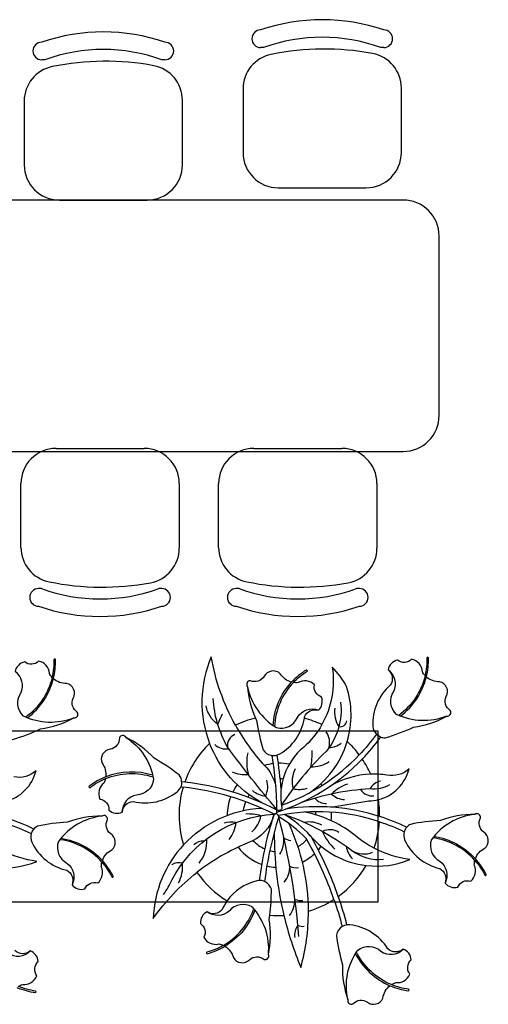
# Model space of a CAD drawing. Units: metres. Extents: x 11900 to 12019, y -821 to -478.
# Drawn here: x 11959 to 11962, y -539 to -534 of the extents above; entities that cross this region are included whole.
import ezdxf

# ---------------------------------------------------------------- set-up
doc = ezdxf.new("R2010")
doc.units = ezdxf.units.M
doc.header["$LTSCALE"] = 2.5
doc.header["$MEASUREMENT"] = 0
doc.layers.get('0').update_dxf_attribs({"linetype": 'CONTINUOUS'})
doc.layers.add('MARGEM TEC', color=251, linetype='CONTINUOUS')

msp = doc.modelspace()

# ---------------------------------------------------------------- linework, layer by layer
at = {"color": 254}
for p, q in [((11960.45311, -533.8137), (11960.43802, -533.8137)), ((11961.05466, -533.8137), (11961.03957, -533.8137)), ((11959.35686, -533.87497), (11959.34177, -533.87497)), ((11959.95841, -533.87497), (11959.94332, -533.87497)), ((11960.34993, -534.02057), (11960.34993, -534.34017)), ((11961.14275, -534.34017), (11961.14275, -534.01649)), ((11959.25368, -534.08184), (11959.25368, -534.40144)), ((11960.0465, -534.40144), (11960.0465, -534.07777)), ((11960.52611, -534.51635), (11960.96657, -534.51635)), ((11959.42986, -534.57762), (11959.87032, -534.57762)), ((11959.41387, -535.82206), (11959.85433, -535.82206)), ((11960.40387, -535.82206), (11960.84433, -535.82206)), ((11959.23769, -536.31784), (11959.23769, -535.99824)), ((11960.03051, -535.99824), (11960.03051, -536.32192)), ((11960.22769, -536.31784), (11960.22769, -535.99824)), ((11961.02051, -535.99824), (11961.02051, -536.32192)), ((11959.34087, -536.52471), (11959.32578, -536.52471)), ((11959.94242, -536.52471), (11959.92733, -536.52471)), ((11960.33087, -536.52471), (11960.31578, -536.52471)), ((11960.93242, -536.52471), (11960.91733, -536.52471))]:
    msp.add_line(p, q, dxfattribs=at)
for points in [[(11959.19429, -537.28122, 0.0363946), (11959.33609, -537.22748), (11959.33609, -537.22748, 0.0911727), (11959.50207, -537.17271), (11959.50207, -537.17271, 0.6369945), (11959.51975, -537.14419), (11959.51975, -537.14419, -0.3763438), (11959.4997, -537.07371), (11959.4997, -537.07371, 0.5013677), (11959.46656, -537.00011), (11959.46656, -537.00011, -0.1950553), (11959.39998, -536.97564), (11959.39998, -536.97564, 0.0682598), (11959.41008, -536.88064), (11959.41008, -536.88064, 0.8108083), (11959.40247, -536.88087), (11959.40247, -536.88087, -0.0648958), (11959.39366, -536.96934), (11959.39366, -536.96934, -0.062762), (11959.38008, -536.95004), (11959.38008, -536.95004, 0.3406601), (11959.32625, -536.88753), (11959.32625, -536.88753, -0.3938453), (11959.25483, -536.89157), (11959.25483, -536.89157, 0.287974), (11959.2083, -536.94027)], [(11960.87047, -538.20986, 0.0205553), (11960.82699, -538.06692), (11960.82699, -538.06692, 0.1050289), (11960.9666, -537.91185), (11960.9666, -537.91185, 0.1275889), (11961.18544, -537.88251), (11961.18544, -537.88251, -0.0861311), (11961.00616, -537.82534), (11961.00616, -537.82534, 0.0677825), (11961.0329, -537.69249), (11961.0329, -537.69249, -0.0335714), (11961.15734, -537.74277), (11961.15734, -537.74277, 0.1828814), (11961.16048, -537.78593), (11961.16048, -537.78593, 0.2326242), (11961.33501, -537.92713), (11961.33501, -537.92713, -0.3895189), (11961.36139, -537.99972), (11961.36139, -537.99972, 0.287974), (11961.42542, -538.02063), (11961.42542, -538.02063, -0.3938453), (11961.49025, -537.99044), (11961.49025, -537.99044, 0.3406601), (11961.50814, -537.90991), (11961.50814, -537.90991, -0.062762), (11961.51099, -537.88648), (11961.51099, -537.88648, -0.0648958), (11961.56057, -537.96028), (11961.56057, -537.96028, 0.8108083), (11961.56739, -537.95688), (11961.56739, -537.95688, 0.0682598), (11961.51357, -537.87794), (11961.51357, -537.87794, -0.1950553), (11961.56068, -537.82491), (11961.56068, -537.82491, 0.5013677), (11961.55509, -537.74438), (11961.55509, -537.74438, -0.3763438), (11961.53944, -537.6728), (11961.53944, -537.6728, 0.6369945), (11961.51037, -537.65602), (11961.51037, -537.65602, 0.0911727), (11961.33822, -537.68622), (11961.33822, -537.68622, 0.0363946), (11961.18787, -537.70589), (11961.18787, -537.70589, 0.0967842), (11961.16949, -537.72046), (11961.16949, -537.72046, 0.0356422), (11961.03387, -537.66613), (11961.03387, -537.66613, 0.0420878), (11961.02769, -537.58197), (11961.02769, -537.58197, 0.2756814), (11961.18154, -537.42804), (11961.18154, -537.42804, -0.2345892), (11961.07013, -537.45933), (11961.07013, -537.45933, 0.0474922), (11960.98961, -537.45453), (11960.98961, -537.45453, 0.0434796), (11960.94705, -537.37846), (11960.94705, -537.37846, 0.0350758), (11961.03926, -537.26815), (11961.03926, -537.26815, 0.0967842), (11961.06234, -537.27229), (11961.06234, -537.27229, 0.0363946), (11961.20413, -537.21855), (11961.20413, -537.21855, 0.0911727), (11961.37011, -537.16378), (11961.37011, -537.16378, 0.6369945), (11961.38779, -537.13525), (11961.38779, -537.13525, -0.3763438), (11961.36774, -537.06478), (11961.36774, -537.06478, 0.5013677), (11961.3346, -536.99117), (11961.3346, -536.99117, -0.1950553), (11961.26802, -536.96671), (11961.26802, -536.96671, 0.0682598), (11961.27812, -536.8717), (11961.27812, -536.8717, 0.8108083), (11961.27051, -536.87194), (11961.27051, -536.87194, -0.0648958), (11961.2617, -536.9604), (11961.2617, -536.9604, -0.062762), (11961.24812, -536.94111), (11961.24812, -536.94111, 0.3406601), (11961.19429, -536.8786), (11961.19429, -536.8786, -0.3938453), (11961.12288, -536.88264), (11961.12288, -536.88264, 0.287974), (11961.07634, -536.93134), (11961.07634, -536.93134, -0.3895189), (11961.08741, -537.00778), (11961.08741, -537.00778, 0.2326242), (11961.00037, -537.21471), (11961.00037, -537.21471, 0.1828814), (11961.01801, -537.25422), (11961.01801, -537.25422, -0.0336156), (11960.932, -537.35749), (11960.932, -537.35749, 0.0447083), (11960.87171, -537.29117), (11960.87171, -537.29117, 0.1516178), (11960.86812, -537.01479), (11960.86812, -537.01479, 0.0699821), (11960.79634, -536.91748), (11960.79634, -536.91748, -0.1685655), (11960.74472, -537.20599), (11960.74472, -537.20599, 0.0464658), (11960.65709, -537.17449), (11960.65709, -537.17449), (11960.65826, -537.16664), (11960.65826, -537.16664, -0.3895189), (11960.72816, -537.1338), (11960.72816, -537.1338, 0.287974), (11960.74319, -537.06814), (11960.74319, -537.06814, -0.3938453), (11960.70725, -537.0063), (11960.70725, -537.0063, 0.3406601), (11960.62543, -536.99578), (11960.62543, -536.99578, -0.062762), (11960.60185, -536.99506), (11960.60185, -536.99506, -0.0648958), (11960.67085, -536.939), (11960.67085, -536.939, 0.8108083), (11960.66685, -536.93252), (11960.66685, -536.93252, 0.0682598), (11960.5931, -536.99326), (11960.5931, -536.99326, -0.1950553), (11960.53602, -536.95115), (11960.53602, -536.95115, 0.5013677), (11960.45633, -536.96401), (11960.45633, -536.96401, -0.3763438), (11960.38646, -536.98607), (11960.38646, -536.98607, 0.6369945), (11960.37239, -537.01654), (11960.37239, -537.01654, 0.0841356), (11960.41239, -537.173), (11960.41239, -537.173, 0.0534388), (11960.31173, -537.20937), (11960.31173, -537.20937, -0.0852489), (11960.19097, -536.86618), (11960.19097, -536.86618, 0.1962122), (11960.18252, -537.29995), (11960.18252, -537.29995, 0.1168062), (11960.05779, -537.49492), (11960.05779, -537.49492), (11960.0425, -537.49335), (11960.0425, -537.49335, 0.1542117), (11960.03066, -537.45847), (11960.03066, -537.45847, 0.0363946), (11959.9047, -537.37404), (11959.9047, -537.37404, 0.0911727), (11959.76389, -537.2705), (11959.76389, -537.2705, 0.6369945), (11959.7304, -537.27262), (11959.7304, -537.27262, -0.3763438), (11959.68457, -537.32979), (11959.68457, -537.32979, 0.5013677), (11959.64379, -537.39945), (11959.64379, -537.39945, -0.1950553), (11959.66243, -537.46789), (11959.66243, -537.46789, 0.0682598), (11959.57914, -537.51471), (11959.57914, -537.51471, 0.8108083), (11959.58374, -537.52078), (11959.58374, -537.52078, -0.0648958), (11959.66095, -537.4767), (11959.66095, -537.4767, -0.062762), (11959.65309, -537.49895), (11959.65309, -537.49895, 0.3406601), (11959.63334, -537.57904), (11959.63334, -537.57904, -0.3938453), (11959.67801, -537.6349), (11959.67801, -537.6349, 0.287974), (11959.74466, -537.64461), (11959.74466, -537.64461, -0.3895189), (11959.80055, -537.5913), (11959.80055, -537.5913, 0.2326242), (11960.01963, -537.54234), (11960.01963, -537.54234, 0.1246564), (11960.03772, -537.51838), (11960.03772, -537.51838), (11960.04987, -537.5196), (11960.04987, -537.5196, 0.1469294), (11960.05185, -537.80847), (11960.05185, -537.80847, 0.1792472), (11959.90017, -538.17728), (11959.90017, -538.17728, -0.0743623), (11960.11899, -537.94667), (11960.11899, -537.94667, 0.1046502), (11960.2702, -538.08937), (11960.2702, -538.08937, 0.0484272), (11960.24586, -538.13207), (11960.24586, -538.13207, -0.3895189), (11960.16949, -538.14364), (11960.16949, -538.14364, 0.287974), (11960.13638, -538.2023), (11960.13638, -538.2023, -0.3938453), (11960.15322, -538.27181), (11960.15322, -538.27181, 0.3406601), (11960.22865, -538.3052), (11960.22865, -538.3052, -0.062762), (11960.25106, -538.31261), (11960.25106, -538.31261, -0.0648958), (11960.16895, -538.34669), (11960.16895, -538.34669, 0.8108083), (11960.17093, -538.35404), (11960.17093, -538.35404, 0.0682598), (11960.25893, -538.31683), (11960.25893, -538.31683, -0.1950553), (11960.30164, -538.37345), (11960.30164, -538.37345, 0.5013677), (11960.3817, -538.38383), (11960.3817, -538.38383, -0.3763438), (11960.45496, -538.38258), (11960.45496, -538.38258, 0.6369945), (11960.47713, -538.35739), (11960.47713, -538.35739, 0.0911727), (11960.48142, -538.18266), (11960.48142, -538.18266), (11960.48431, -538.16063), (11960.48431, -538.16063, 0.0350508), (11960.5546, -538.16236), (11960.5546, -538.16236, 0.0393043), (11960.63935, -538.42262), (11960.63935, -538.42262, 0.0683823), (11960.67741, -538.14129), (11960.67741, -538.14129, 0.0705729), (11960.80531, -538.08183), (11960.80531, -538.08183, -0.0198851), (11960.84644, -538.21828), (11960.84644, -538.21828, 0.2224479), (11960.81778, -538.26147), (11960.81778, -538.26147, 0.0363946), (11960.84772, -538.41012), (11960.84772, -538.41012, 0.0911727), (11960.87475, -538.5828), (11960.87475, -538.5828, 0.6369945), (11960.90002, -538.60489), (11960.90002, -538.60489, -0.3763438), (11960.97281, -538.59658), (11960.97281, -538.59658, 0.5013677), (11961.05083, -538.57586), (11961.05083, -538.57586, -0.1950553), (11961.08581, -538.51414), (11961.08581, -538.51414, 0.0682598), (11961.1779, -538.53958), (11961.1779, -538.53958, 0.8108083), (11961.17891, -538.53203), (11961.17891, -538.53203, -0.0648958), (11961.09306, -538.50894), (11961.09306, -538.50894, -0.062762), (11961.11431, -538.49868), (11961.11431, -538.49868, 0.3406601), (11961.18474, -538.45574), (11961.18474, -538.45574, -0.3938453), (11961.19238, -538.38462), (11961.19238, -538.38462, 0.287974), (11961.15191, -538.33078), (11961.15191, -538.33078, -0.3895189), (11961.07468, -538.32926), (11961.07468, -538.32926, 0.2326242), (11960.88468, -538.2097), (11960.88468, -538.2097, 0.0582921), (11960.87047, -538.20986), (11960.87047, -538.20986, 0.1052947), (11960.84644, -538.21828), (11960.84644, -538.21828)], [(11959.50207, -537.17271, -0.2124232), (11959.25121, -537.16386), (11959.25121, -537.16386, -0.368913), (11959.23638, -537.04871), (11959.23638, -537.04871, 0.3720267), (11959.2083, -536.94027), (11959.2083, -536.94027)], [(11961.37011, -537.16378, -0.2124232), (11961.11926, -537.15493), (11961.11926, -537.15493, -0.368913), (11961.10442, -537.03977), (11961.10442, -537.03977, 0.3720267), (11961.07634, -536.93134), (11961.07634, -536.93134)], [(11959.39366, -536.96934, -0.1793725), (11959.26188, -537.16881), (11959.26188, -537.16881)], [(11959.27001, -537.17226, 0.1726069), (11959.39998, -536.97564), (11959.39998, -536.97564)], [(11960.50052, -537.21002, -0.1726069), (11960.5931, -536.99326), (11960.5931, -536.99326)], [(11960.60185, -536.99506, 0.1793725), (11960.50788, -537.2149), (11960.50788, -537.2149)], [(11961.2617, -536.9604, -0.1793725), (11961.12992, -537.15988), (11961.12992, -537.15988)], [(11961.13805, -537.16333, 0.1726069), (11961.26802, -536.96671), (11961.26802, -536.96671)], [(11960.37239, -537.01654, 0.2124232), (11960.51789, -537.22108), (11960.51789, -537.22108, 0.368913), (11960.62218, -537.17006), (11960.62218, -537.17006, -0.3720267), (11960.72816, -537.1338), (11960.72816, -537.1338)], [(11960.74472, -537.20599, -0.0827437), (11960.65276, -537.32062), (11960.65276, -537.32062, 0.2760147), (11960.54484, -537.6223), (11960.54484, -537.6223, -0.6515998), (11960.51963, -537.63189), (11960.51963, -537.63189, -0.0185905), (11960.27164, -537.31816), (11960.27164, -537.31816, -0.1095781), (11960.20014, -537.07587), (11960.20014, -537.07587)], [(11960.83853, -537.09364, -0.2054369), (11960.76566, -537.34071), (11960.76566, -537.34071, 0.0583161), (11960.54265, -537.60987), (11960.54265, -537.60987, 0.1175248), (11960.932, -537.35749), (11960.932, -537.35749)], [(11960.24616, -537.15325, 0.0186247), (11960.22346, -537.20377), (11960.22346, -537.20377, -0.2168439), (11960.16573, -537.1125), (11960.16573, -537.1125)], [(11960.80965, -537.12356, 0.1775971), (11960.82981, -537.21633), (11960.82981, -537.21633, 0.4576603), (11960.8691, -537.18676), (11960.8691, -537.18676)], [(11960.41239, -537.173), (11960.41804, -537.18525), (11960.41804, -537.18525, 0.0363946), (11960.45125, -537.33321), (11960.45125, -537.33321, 0.4017549), (11960.53344, -537.35323), (11960.53344, -537.35323, 0.2244191), (11960.65709, -537.17449), (11960.65709, -537.17449)], [(11960.31173, -537.20937, 0.0578792), (11960.45664, -537.41061), (11960.45664, -537.41061, -0.147369), (11960.5141, -537.51502), (11960.5141, -537.51502)], [(11960.84123, -537.30013, -0.1738626), (11960.77989, -537.32223), (11960.77989, -537.32223, 0.2193262), (11960.76693, -537.24251), (11960.76693, -537.24251)], [(11959.76389, -537.2705, -0.2124232), (11959.90203, -537.48008), (11959.90203, -537.48008, -0.368913), (11959.81677, -537.5589), (11959.81677, -537.5589, 0.3720267), (11959.74466, -537.64461), (11959.74466, -537.64461)], [(11960.30843, -537.25527, 0.3235801), (11960.27164, -537.31816), (11960.27164, -537.31816)], [(11960.67765, -537.55041, 0.1792128), (11960.87171, -537.29117), (11960.87171, -537.29117)], [(11961.03926, -537.26815, -0.1050358), (11961.01801, -537.25422), (11961.01801, -537.25422)], [(11960.44365, -537.59761, -0.1779008), (11960.18252, -537.29995), (11960.18252, -537.29995)], [(11960.20884, -537.30584, 0.2327275), (11960.27826, -537.32719), (11960.27826, -537.32719)], [(11960.78179, -537.39306, -0.1392526), (11960.68863, -537.41989), (11960.68863, -537.41989, 0.0611753), (11960.69634, -537.33544), (11960.69634, -537.33544)], [(11960.37383, -537.34748, 0.1313848), (11960.37683, -537.45714), (11960.37683, -537.45714, -0.1445212), (11960.29654, -537.44414), (11960.29654, -537.44414)], [(11960.51963, -537.63189, 0.037995), (11960.49502, -537.36097), (11960.49502, -537.36097)], [(11960.5194, -537.64448, 0.1246223), (11960.94705, -537.37846), (11960.94705, -537.37846)], [(11960.54062, -537.52921, 0.0236019), (11960.5204, -537.35888), (11960.5204, -537.35888)], [(11959.15964, -537.5909, 0.2756814), (11959.31349, -537.43697), (11959.31349, -537.43697, -0.2345892), (11959.20208, -537.46826)], [(11960.50137, -537.40157, 0.0436699), (11960.45682, -537.41079), (11960.45682, -537.41079)], [(11960.58137, -537.40455, 0.0526643), (11960.52676, -537.39984), (11960.52676, -537.39984)], [(11960.61089, -537.42837, 0.18418), (11960.60061, -537.52679), (11960.60061, -537.52679, 0.1379773), (11960.67033, -537.52502), (11960.67033, -537.52502)], [(11959.66095, -537.4767, -0.1793725), (11959.89989, -537.46852), (11959.89989, -537.46852)], [(11959.89799, -537.4599, 0.1726069), (11959.66243, -537.46789), (11959.66243, -537.46789)], [(11960.39667, -537.53685, 0.1295643), (11960.46287, -537.56421), (11960.46287, -537.56421, 0.1866492), (11960.46881, -537.48508), (11960.46881, -537.48508)], [(11960.51085, -537.47903, 0.0103957), (11960.50332, -537.48006), (11960.50332, -537.48006)], [(11960.55015, -537.47876, 0.0190564), (11960.53624, -537.47789), (11960.53624, -537.47789)], [(11960.98961, -537.45453, 0.1286002), (11960.78332, -537.51635), (11960.78332, -537.51635)], [(11961.03908, -537.48935, 0.2327982), (11960.98554, -537.52865), (11960.98554, -537.52865)], [(11959.95224, -538.05745, 0.0322854), (11959.99487, -537.98274), (11959.99487, -537.98274, -0.2641041), (11960.50597, -537.65523), (11960.50597, -537.65523, 0.0925964), (11960.04987, -537.5196), (11960.04987, -537.5196)], [(11960.0425, -537.49335, -0.1053827), (11960.03772, -537.51838), (11960.03772, -537.51838)], [(11960.80531, -538.08183, 0.0454119), (11960.67183, -537.78557), (11960.67183, -537.78557, 0.0594997), (11960.6659, -537.77749), (11960.6659, -537.77749, 0.0726431), (11960.52859, -537.66781), (11960.52859, -537.66781, 0.5603633), (11960.50597, -537.65523), (11960.50597, -537.65523, 0.5800452), (11960.51755, -537.63265), (11960.51755, -537.63265, 0.0915831), (11960.05779, -537.49492), (11960.05779, -537.49492)], [(11960.32055, -537.50751, 0.0410287), (11960.29836, -537.54405), (11960.29836, -537.54405)], [(11961.08365, -537.50748, -0.1722426), (11960.98554, -537.52865), (11960.98554, -537.52865, 0.0776211), (11960.6312, -537.60151), (11960.6312, -537.60151)], [(11960.87344, -537.50405, 0.1244884), (11960.79337, -537.5539), (11960.79337, -537.5539, 0.1906439), (11960.85874, -537.58157), (11960.85874, -537.58157)], [(11960.93863, -537.53184, 0.2813449), (11961.00569, -537.56286), (11961.00569, -537.56286)], [(11960.28806, -537.56745, 0.0915961), (11960.27082, -537.66068), (11960.27082, -537.66068)], [(11960.3806, -537.55777, 0.0185958), (11960.37337, -537.56928), (11960.37337, -537.56928)], [(11960.70979, -537.57526, 0.2247279), (11960.76791, -537.60162), (11960.76791, -537.60162)], [(11960.78944, -537.61957), (11960.98022, -537.5884), (11960.98022, -537.5884, 0.0565732), (11961.02769, -537.58197), (11961.02769, -537.58197)], [(11960.05185, -537.80847, -0.1948574), (11960.44168, -537.62448), (11960.44168, -537.62448)], [(11960.36218, -537.59221, 0.0635714), (11960.35041, -537.63701), (11960.35041, -537.63701)], [(11961.03387, -537.66613, 0.1166975), (11960.56279, -537.62957), (11960.56279, -537.62957)], [(11959.16486, -537.70142, -0.0335714), (11959.2893, -537.7517), (11959.2893, -537.7517, 0.1828814), (11959.29244, -537.79486), (11959.29244, -537.79486, 0.2326242), (11959.46696, -537.93606), (11959.46696, -537.93606, -0.3895189), (11959.49335, -538.00865), (11959.49335, -538.00865, 0.287974), (11959.55737, -538.02957), (11959.55737, -538.02957, -0.3938453), (11959.62221, -537.99937), (11959.62221, -537.99937, 0.3406601), (11959.6401, -537.91884), (11959.6401, -537.91884, -0.062762), (11959.64295, -537.89541), (11959.64295, -537.89541, -0.0648958), (11959.69253, -537.96921), (11959.69253, -537.96921, 0.8108083), (11959.69934, -537.96581), (11959.69934, -537.96581, 0.0682598), (11959.64553, -537.88687), (11959.64553, -537.88687, -0.1950553), (11959.69264, -537.83384), (11959.69264, -537.83384, 0.5013677), (11959.68705, -537.75331), (11959.68705, -537.75331, -0.3763438), (11959.6714, -537.68173), (11959.6714, -537.68173, 0.6369945), (11959.64233, -537.66495), (11959.64233, -537.66495, 0.0911727), (11959.47018, -537.69515), (11959.47018, -537.69515, 0.0363946), (11959.31982, -537.71482), (11959.31982, -537.71482, 0.0967842), (11959.30145, -537.72939), (11959.30145, -537.72939, 0.0356422), (11959.16583, -537.67506)], [(11959.64233, -537.66495, 0.2124232), (11959.42546, -537.79134), (11959.42546, -537.79134, 0.368913), (11959.46682, -537.89983), (11959.46682, -537.89983, -0.3720267), (11959.49335, -538.00865), (11959.49335, -538.00865)], [(11960.43277, -537.98707, -0.0468352), (11960.50597, -537.65523), (11960.50597, -537.65523, -0.251756), (11960.37335, -537.79903), (11960.37335, -537.79903, 0.0687403), (11960.11899, -537.94667), (11960.11899, -537.94667)], [(11960.39447, -537.74365, 0.1704925), (11960.43964, -537.66241), (11960.43964, -537.66241, 0.0791081), (11960.36311, -537.65422), (11960.36311, -537.65422)], [(11960.62963, -538.26777, 0.0444232), (11960.52859, -537.66781), (11960.52859, -537.66781, 0.0464225), (11960.45769, -537.99229), (11960.45769, -537.99229)], [(11961.0329, -537.69249, 0.1287254), (11960.527, -537.66167), (11960.527, -537.66167)], [(11960.82699, -538.06692, 0.0448699), (11960.69241, -537.77041), (11960.69241, -537.77041, 0.0577793), (11960.68666, -537.76255), (11960.68666, -537.76255, 0.0661884), (11960.55811, -537.65603), (11960.55811, -537.65603, -0.0734114), (11960.89512, -537.83662), (11960.89512, -537.83662, 0.1928212), (11961.05287, -537.88089), (11961.05287, -537.88089)], [(11961.00616, -537.82534, -0.059667), (11960.89813, -537.75149), (11960.89813, -537.75149, 0.1166266), (11960.65995, -537.64453), (11960.65995, -537.64453)], [(11960.71465, -537.65789, 0.0208183), (11960.71378, -537.64269), (11960.71378, -537.64269)], [(11960.7914, -537.68691, 0.0400381), (11960.79225, -537.6452), (11960.79225, -537.6452)], [(11961.51037, -537.65602, 0.2124232), (11961.2935, -537.7824), (11961.2935, -537.7824, 0.368913), (11961.33487, -537.89089), (11961.33487, -537.89089, -0.3720267), (11961.36139, -537.99972), (11961.36139, -537.99972)], [(11959.30145, -537.72939, 0.1050358), (11959.2893, -537.7517), (11959.2893, -537.7517)], [(11960.27999, -537.78131, 0.1583116), (11960.31435, -537.6968), (11960.31435, -537.6968, 0.1389691), (11960.25493, -537.70053), (11960.25493, -537.70053)], [(11960.67741, -538.14129, 0.1096099), (11960.57863, -537.70046), (11960.57863, -537.70046)], [(11960.7452, -537.70987, 0.1721366), (11960.65663, -537.69606), (11960.65663, -537.69606)], [(11960.82936, -537.74596, 0.2734554), (11960.74743, -537.74167), (11960.74743, -537.74167, 0.0999223), (11960.80932, -537.83016), (11960.80932, -537.83016)], [(11961.16949, -537.72046, 0.1050358), (11961.15734, -537.74277), (11961.15734, -537.74277)], [(11959.64295, -537.89541, 0.1760579), (11959.43689, -537.78257), (11959.43689, -537.78257)], [(11959.43805, -537.77505, -0.1726069), (11959.64553, -537.88687), (11959.64553, -537.88687)], [(11960.12935, -537.90032, 0.1935855), (11960.16824, -537.77861), (11960.16824, -537.77861)], [(11960.50621, -537.74399, 0.0606038), (11960.5546, -538.16236), (11960.5546, -538.16236)], [(11960.53371, -537.85555, 0.1740155), (11960.55422, -537.77257), (11960.55422, -537.77257, 0.1354683), (11960.58946, -537.78722), (11960.58946, -537.78722)], [(11960.62529, -537.81792, 0.0784705), (11960.66918, -537.78145), (11960.66918, -537.78145)], [(11960.68494, -537.7607, 0.188192), (11960.9666, -537.91185), (11960.9666, -537.91185)], [(11961.51099, -537.88648, 0.1760579), (11961.30493, -537.77364), (11961.30493, -537.77364)], [(11961.30609, -537.76611, -0.1726069), (11961.51357, -537.87794), (11961.51357, -537.87794)], [(11959.09856, -537.92078, 0.1275889), (11959.3174, -537.89144), (11959.3174, -537.89144, -0.0861311), (11959.13811, -537.83427)], [(11960.15409, -537.78963, 0.2004313), (11960.10426, -537.80775), (11960.10426, -537.80775)], [(11960.32517, -537.82015, 0.1442196), (11960.44458, -537.90669), (11960.44458, -537.90669)], [(11960.40005, -537.78765, 0.0998663), (11960.45956, -537.82879), (11960.45956, -537.82879)], [(11960.72684, -537.83406, 0.022271), (11960.74148, -537.81602), (11960.74148, -537.81602)], [(11960.86742, -537.81662, 0.1665417), (11960.89748, -537.87827), (11960.89748, -537.87827)], [(11960.48371, -537.83722, 0.0344475), (11960.50839, -537.84214), (11960.50839, -537.84214)], [(11960.64731, -537.89471, 0.0709199), (11960.70808, -537.8531), (11960.70808, -537.8531)], [(11960.89512, -537.83662, 0.2545217), (11960.99901, -537.84486), (11960.99901, -537.84486)], [(11960.02741, -537.99917, 0.1436879), (11960.04636, -537.90055), (11960.04636, -537.90055, 0.2240848), (11959.99291, -537.90816), (11959.99291, -537.90816)], [(11960.46907, -537.91404, 0.0438213), (11960.51418, -537.92109), (11960.51418, -537.92109)], [(11960.55601, -537.99501, 0.201019), (11960.58345, -537.91454), (11960.58345, -537.91454, 0.1918967), (11960.6271, -537.92249), (11960.6271, -537.92249)], [(11960.48431, -538.16063, 0.0310624), (11960.49174, -538.03137), (11960.49174, -538.03137, 0.4017549), (11960.41866, -537.98877), (11960.41866, -537.98877, 0.182145), (11960.2702, -538.08937), (11960.2702, -538.08937)], [(11960.58249, -538.16235, 0.16361), (11960.60996, -538.08166), (11960.60996, -538.08166, 0.1236319), (11960.6494, -538.08705), (11960.6494, -538.08705)], [(11960.47713, -538.35739, 0.2124232), (11960.39592, -538.11988), (11960.39592, -538.11988, 0.368913), (11960.28141, -538.13907), (11960.28141, -538.13907, -0.3720267), (11960.16949, -538.14364), (11960.16949, -538.14364)], [(11960.25106, -538.31261, 0.1760579), (11960.40227, -538.13281), (11960.40227, -538.13281)], [(11960.40942, -538.13543, -0.1726069), (11960.25893, -538.31683), (11960.25893, -538.31683)], [(11960.65637, -538.21813, -0.1557003), (11960.62486, -538.21253), (11960.62486, -538.21253, 0.2251447), (11960.60898, -538.27252), (11960.60898, -538.27252)], [(11959.00671, -538.59173, -0.2124232), (11959.05627, -538.34566), (11959.05627, -538.34566, -0.368913), (11959.1723, -538.34976), (11959.1723, -538.34976, 0.3720267), (11959.28386, -538.33972), (11959.28386, -538.33972)], [(11960.87475, -538.5828, -0.2124232), (11960.92431, -538.33673), (11960.92431, -538.33673, -0.368913), (11961.04035, -538.34083), (11961.04035, -538.34083, 0.3720267), (11961.15191, -538.33078), (11961.15191, -538.33078)], [(11959.22501, -538.51787, -0.062762), (11959.24627, -538.50761), (11959.24627, -538.50761, 0.3406601), (11959.3167, -538.46467), (11959.3167, -538.46467, -0.3938453), (11959.32434, -538.39355), (11959.32434, -538.39355, 0.287974), (11959.28386, -538.33972), (11959.28386, -538.33972, -0.3895189), (11959.20664, -538.33819)], [(11960.91296, -538.3539, 0.1726069), (11961.08581, -538.51414), (11961.08581, -538.51414)], [(11961.09306, -538.50894, -0.1793725), (11960.91769, -538.34645), (11960.91769, -538.34645)], [(11959.21776, -538.52308, 0.0682598), (11959.30986, -538.54851), (11959.30986, -538.54851, 0.8108083), (11959.31087, -538.54096), (11959.31087, -538.54096, -0.0648958), (11959.22501, -538.51787)]]:
    msp.add_lwpolyline(points, format="xyb", dxfattribs=at)
at = {"color": 254, "ltscale": 0.1}
msp.add_lwpolyline([(11956.05938, -538.09501), (11956.05938, -537.23794), (11961.02495, -537.23794), (11961.02495, -538.09501)], close=True, dxfattribs=at)
at = {"color": 254}
msp.add_lwpolyline([(11960.7454, -537.5109), (11960.73943, -537.50272), (11960.73943, -537.50272)], dxfattribs=at)
for centre, radius, start, end in [((11960.74634, -534.62247), 0.94838, 71.02847, 108.97153), ((11959.65009, -534.68375), 0.94838, 71.02847, 108.97153), ((11960.43802, -533.76965), 0.04405, 90, 180), ((11961.05466, -533.76965), 0.04405, 0, 90), ((11959.34177, -533.83093), 0.04405, 90, 180), ((11959.95841, -533.83093), 0.04405, 0, 90), ((11960.43802, -533.76965), 0.04405, 180, 270), ((11960.74634, -534.62247), 0.86029, 70.0714, 109.9286), ((11961.05466, -533.76965), 0.04405, 270, 0), ((11959.34177, -533.83093), 0.04405, 180, 270), ((11959.65009, -534.68375), 0.86029, 70.0714, 109.9286), ((11959.95841, -533.83093), 0.04405, 270, 0), ((11960.75676, -535.14347), 1.32253, 79.45399, 101.60705), ((11959.66051, -535.20475), 1.32253, 79.45399, 101.60705), ((11960.52611, -534.02057), 0.17618, 101.60705, 180), ((11960.96657, -534.01649), 0.17618, 0, 79.45399), ((11959.42986, -534.08184), 0.17618, 101.60705, 180), ((11959.87032, -534.07777), 0.17618, 0, 79.45399), ((11960.52611, -534.34017), 0.17618, 180, 270), ((11960.96657, -534.34017), 0.17618, 270, 0), ((11959.42986, -534.40144), 0.17618, 180, 270), ((11959.87032, -534.40144), 0.17618, 270, 0), ((11959.41387, -535.99824), 0.17618, 90, 180), ((11959.85433, -535.99824), 0.17618, 0, 90), ((11960.40387, -535.99824), 0.17618, 90, 180), ((11960.84433, -535.99824), 0.17618, 0, 90), ((11959.41387, -536.31784), 0.17618, 180, 258.39295), ((11959.85433, -536.32192), 0.17618, 280.54601, 0), ((11960.40387, -536.31784), 0.17618, 180, 258.39295), ((11960.84433, -536.32192), 0.17618, 280.54601, 0), ((11959.64452, -535.19493), 1.32253, 258.39295, 280.54601), ((11960.63452, -535.19493), 1.32253, 258.39295, 280.54601), ((11959.32578, -536.56876), 0.04405, 90, 180), ((11959.6341, -535.71594), 0.86029, 250.0714, 289.9286), ((11959.94242, -536.56876), 0.04405, 0, 90), ((11960.31578, -536.56876), 0.04405, 90, 180), ((11960.6241, -535.71594), 0.86029, 250.0714, 289.9286), ((11960.93242, -536.56876), 0.04405, 0, 90), ((11959.32578, -536.56876), 0.04405, 180, 270), ((11959.94242, -536.56876), 0.04405, 270, 0), ((11960.31578, -536.56876), 0.04405, 180, 270), ((11960.93242, -536.56876), 0.04405, 270, 0), ((11959.6341, -535.71594), 0.94838, 251.02847, 288.97153), ((11960.6241, -535.71594), 0.94838, 251.02847, 288.97153)]:
    msp.add_arc(centre, radius, start, end, dxfattribs=at)
at = {"layer": 'MARGEM TEC', "color": 254, "ltscale": 2}
msp.add_lwpolyline([(11960.16164, -535.83762), (11961.15164, -535.83762, 0.4142136), (11961.33164, -535.65762), (11961.33164, -535.65762), (11961.33164, -534.75762, 0.4142136), (11961.15164, -534.57762), (11961.15164, -534.57762), (11959.17164, -534.57762, 0.4142136), (11958.99164, -534.75762), (11958.99164, -534.75762), (11958.99164, -535.65762, 0.4142136), (11959.17164, -535.83762), (11959.17164, -535.83762), (11960.16164, -535.83762)], format="xyb", dxfattribs=at)

doc.saveas('drawing.dxf')
